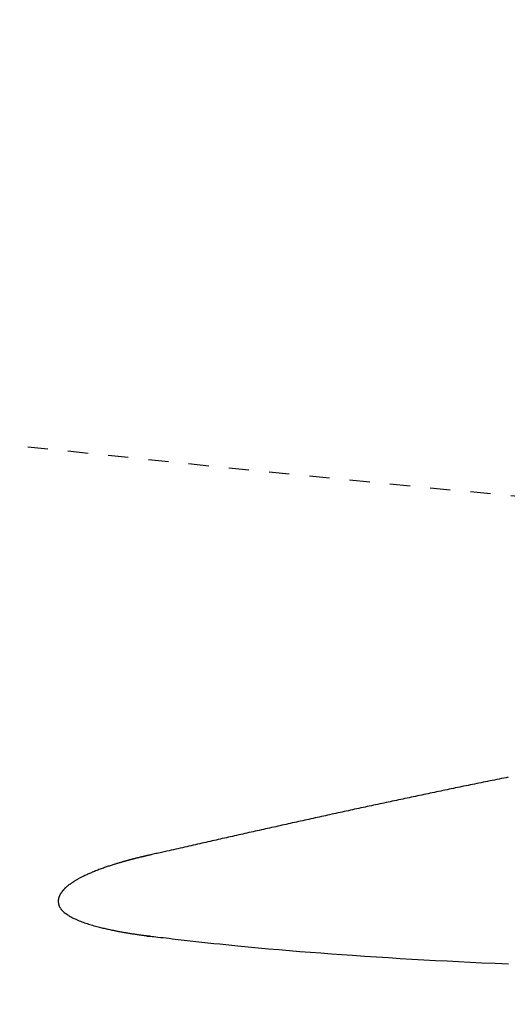
# Model space of a CAD drawing. Extents: x -20 to 1980, y 85 to 2885.
# Drawn here: x 551 to 576, y 2334 to 2382 of the extents above; entities that cross this region are included whole.
import ezdxf
from ezdxf.enums import TextEntityAlignment as Align

# ---------------------------------------------------------------- set-up
doc = ezdxf.new("R2010")
doc.units = 0
doc.header["$MEASUREMENT"] = 0
doc.linetypes.add('EXLTYPE2', pattern=[2, 1, -1])
doc.layers.get('0').update_dxf_attribs({"linetype": 'CONTINUOUS'})
for name, color, linetype in [('便器', 7, 'CONTINUOUS'), ('便座', 7, 'CONTINUOUS'), ('寸法', 7, 'CONTINUOUS')]:
    doc.layers.add(name, color=color, linetype=linetype)
doc.styles.add('EXCADDIM2', font='monotxt', dxfattribs={"width": 0.84, "bigfont": 'extfont'})
doc.styles.add('EXCADSTD', font='monotxt', dxfattribs={"bigfont": 'extfont'})
doc.styles.get("Standard").update_dxf_attribs({"font": 'monotxt', "bigfont": 'extfont'})
doc.dimstyles.get("Standard").update_dxf_attribs({"dimtxt": 0.18, "dimasz": 0.18, "dimexe": 0.18, "dimexo": 0.0625, "dimgap": 0.09, "dimtad": 0, "dimtih": 1, "dimtoh": 1, "dimdec": 4, "dimzin": 0, "dimtxsty": 'STANDARD', "dimcen": 0.09, "dimazin": 3, "dimtfac": 1, "dimtdec": 4, "dimtmove": 0, "dimatfit": 3, "dimtolj": 1, "dimtzin": 0})

# ---------------------------------------------------------------- blocks, each defined once
blk = doc.blocks.new('*D17')
at = {"layer": '寸法', "color": 3, "linetype": 'CONTINUOUS'}
for p, q in [((1059.427395, 2522), (1059.427395, 2097)), ((336.5, 2112), (306.5, 2107)), ((1059.427395, 2107), (1029.427395, 2112)), ((1059.427395, 2107), (306.5, 2107)), ((306.5, 2107), (336.5, 2102)), ((1029.427395, 2102), (1059.427395, 2107))]:
    blk.add_line(p, q, dxfattribs=at)
at = {"layer": '寸法', "color": 2, "linetype": 'CONTINUOUS', "style": 'EXCADSTD', "width": 0.84}
blk.add_text('755', height=40, dxfattribs=at).set_placement((682.963698, 2110.5), align=Align.CENTER)
blk = doc.blocks.new('_EX_NORM')
at = {"color": 0, "linetype": 'CONTINUOUS'}
for q in [(-1, 0.166667), (-1, 0), (-1, -0.166667)]:
    blk.add_line((0, 0), q, dxfattribs=at)
blk = doc.blocks.new('*D28')
at = {"layer": '寸法', "color": 3, "linetype": 'CONTINUOUS'}
for p, q in [((323.505218, 2519.999984), (323.505218, 2158)), ((1059.427395, 2520), (1059.427395, 2158)), ((353.505218, 2173), (323.505218, 2168)), ((1059.427395, 2168), (1029.427395, 2173)), ((323.505218, 2168), (1059.427395, 2168)), ((323.505218, 2168), (353.505218, 2163)), ((1029.427395, 2163), (1059.427395, 2168))]:
    blk.add_line(p, q, dxfattribs=at)
at = {"layer": '寸法', "color": 2, "linetype": 'CONTINUOUS', "style": 'EXCADSTD', "width": 0.84}
blk.add_text('738', height=40, dxfattribs=at).set_placement((691.466307, 2173), align=Align.CENTER)

msp = doc.modelspace()

# ---------------------------------------------------------------- linework, layer by layer
at = {"layer": '便器', "color": 2, "linetype": 'EXLTYPE2'}
msp.add_arc((774.427395, 4449.85336), 2100.35341, 263.315534, 267.843615, dxfattribs=at)
at = {"layer": '便座', "color": 6, "linetype": 'CONTINUOUS', "flags": 128}
for points in [[(575.568327, 2345.006941), (575.454331, 2344.984091), (575.339884, 2344.961115), (575.225221, 2344.93806), (575.110577, 2344.914976), (574.996188, 2344.891912), (574.88229, 2344.868917), (574.769117, 2344.84604), (574.656905, 2344.82333), (574.546072, 2344.800874), (574.436323, 2344.77861), (574.327551, 2344.756519), (574.219646, 2344.734577), (574.112503, 2344.712763), (574.006012, 2344.691055), (573.900066, 2344.669431), (573.794558, 2344.64787), (573.68938, 2344.62635), (573.584424, 2344.604848), (573.479582, 2344.583344), (573.375033, 2344.561874), (573.27049, 2344.540378), (573.165953, 2344.518859), (573.061423, 2344.497315), (572.956898, 2344.475747), (572.852378, 2344.454156), (572.747864, 2344.43254), (572.643356, 2344.4109), (572.538852, 2344.389237), (572.434353, 2344.367551), (572.329859, 2344.345841), (572.225629, 2344.324162), (572.121404, 2344.30246), (572.017184, 2344.280735), (571.912968, 2344.258988), (571.808756, 2344.237217), (571.704549, 2344.215425), (571.600346, 2344.193609), (571.496148, 2344.171772), (571.391955, 2344.149912), (571.287767, 2344.128029), (571.183583, 2344.106125), (571.079669, 2344.084255), (570.97576, 2344.062363), (570.871856, 2344.040449), (570.767957, 2344.018514), (570.664062, 2343.996558), (570.560171, 2343.97458), (570.456285, 2343.952581), (570.352404, 2343.930561), (570.248527, 2343.908521), (570.144654, 2343.886459), (570.040786, 2343.864377), (569.937189, 2343.842331), (569.833598, 2343.820265), (569.73001, 2343.798179), (569.626427, 2343.776072), (569.522848, 2343.753946), (569.419273, 2343.7318), (569.315702, 2343.709634), (569.212136, 2343.687448), (569.108573, 2343.665243), (569.005015, 2343.643019), (568.901461, 2343.620775), (568.798182, 2343.598571), (568.694907, 2343.576347), (568.591636, 2343.554105), (568.48837, 2343.531845), (568.385107, 2343.509565), (568.281848, 2343.487268), (568.178593, 2343.464952), (568.075342, 2343.442618), (567.972095, 2343.420266), (567.868852, 2343.397896), (567.765612, 2343.375509), (567.662651, 2343.353163), (567.559693, 2343.3308), (567.45674, 2343.30842), (567.353789, 2343.286023), (567.250843, 2343.263609), (567.1479, 2343.241178), (567.044961, 2343.21873), (566.942025, 2343.196265), (566.839093, 2343.173785), (566.736165, 2343.151287), (566.63324, 2343.128774), (566.530596, 2343.106306), (566.427956, 2343.083821), (566.325319, 2343.061321), (566.222686, 2343.038806), (566.120056, 2343.016275), (566.017429, 2342.993729), (565.914806, 2342.971168), (565.812185, 2342.948592), (565.709569, 2342.926001), (565.606955, 2342.903395), (565.504345, 2342.880775), (565.402019, 2342.858202), (565.299696, 2342.835616), (565.197377, 2342.813015), (565.09506, 2342.7904), (564.992747, 2342.767772), (564.890436, 2342.74513), (564.788128, 2342.722475), (564.685824, 2342.699806), (564.583522, 2342.677125), (564.481223, 2342.65443), (564.378927, 2342.631722), (564.276919, 2342.609065), (564.174913, 2342.586396), (564.072911, 2342.563714), (563.970911, 2342.54102), (563.868913, 2342.518315), (563.766919, 2342.495597), (563.664927, 2342.472867), (563.562937, 2342.450126), (563.46095, 2342.427374), (563.358966, 2342.404611), (563.256985, 2342.381836), (563.155296, 2342.359115), (563.053609, 2342.336384), (562.951925, 2342.313642), (562.850244, 2342.29089), (562.748564, 2342.268128), (562.646887, 2342.245355), (562.545211, 2342.222573), (562.443538, 2342.19978), (562.341866, 2342.176978), (562.240196, 2342.154167), (562.138527, 2342.131346), (562.037152, 2342.108582), (561.935777, 2342.085808), (561.834405, 2342.063026), (561.733035, 2342.040235), (561.631667, 2342.017436), (561.530301, 2341.994629), (561.428938, 2341.971814), (561.327578, 2341.948991), (561.226221, 2341.926161), (561.124867, 2341.903324), (561.023516, 2341.88048), (560.92246, 2341.857695), (560.821302, 2341.834879), (560.719937, 2341.81201), (560.61826, 2341.789062), (560.516166, 2341.766014), (560.413549, 2341.74284), (560.310304, 2341.719518), (560.206325, 2341.696024), (560.101509, 2341.672334), (559.995748, 2341.648425), (559.888939, 2341.624272), (559.781316, 2341.59993), (559.672778, 2341.575375), (559.563558, 2341.550661), (559.45389, 2341.52584), (559.344006, 2341.500965), (559.234139, 2341.47609), (559.124524, 2341.451266), (559.015392, 2341.426548), (558.906978, 2341.401987), (558.799514, 2341.377637), (558.693233, 2341.353551), (558.623524, 2341.33775), (558.554378, 2341.322075), (558.485736, 2341.306513), (558.417539, 2341.291049), (558.349726, 2341.275672), (558.28224, 2341.260368), (558.215019, 2341.245123), (558.148005, 2341.229924), (558.081139, 2341.214758), (558.014362, 2341.199612), (557.947613, 2341.184472), (557.914286, 2341.176913), (557.881506, 2341.169478), (557.849825, 2341.162292), (557.819798, 2341.155481), (557.791978, 2341.149171), (557.766919, 2341.143487), (557.745174, 2341.138555), (557.727298, 2341.1345), (557.713843, 2341.131448), (557.705365, 2341.129525), (557.702415, 2341.128856)], [(557.702415, 2341.128856), (557.701707, 2341.128693), (557.699669, 2341.128224), (557.696435, 2341.12748), (557.692136, 2341.126491), (557.686905, 2341.125288), (557.680874, 2341.1239), (557.674174, 2341.122359), (557.66694, 2341.120695), (557.659301, 2341.118938), (557.651392, 2341.117118), (557.643343, 2341.115266), (557.627192, 2341.11155), (557.611005, 2341.107824), (557.594772, 2341.104084), (557.578484, 2341.100326), (557.562132, 2341.096547), (557.545707, 2341.092742), (557.529199, 2341.088907), (557.512599, 2341.085039), (557.495899, 2341.081134), (557.479088, 2341.077188), (557.462158, 2341.073197), (557.437275, 2341.067299), (557.412169, 2341.06131), (557.38689, 2341.055245), (557.361488, 2341.049117), (557.336011, 2341.042938), (557.310511, 2341.036723), (557.285037, 2341.030484), (557.259639, 2341.024236), (557.234366, 2341.017991), (557.209269, 2341.011763), (557.184397, 2341.005564), (557.160353, 2340.999548), (557.136549, 2340.993567), (557.112961, 2340.987616), (557.089566, 2340.981689), (557.066342, 2340.975778), (557.043264, 2340.96988), (557.020311, 2340.963986), (556.997458, 2340.958092), (556.974683, 2340.952192), (556.951963, 2340.946279), (556.929274, 2340.940348), (556.907183, 2340.934547), (556.885132, 2340.928732), (556.863153, 2340.922911), (556.841278, 2340.917094), (556.81954, 2340.911289), (556.797971, 2340.905506), (556.776603, 2340.899753), (556.755468, 2340.894039), (556.734597, 2340.888374), (556.714025, 2340.882765), (556.693781, 2340.877223), (556.674388, 2340.871891), (556.655281, 2340.866614), (556.636403, 2340.861376), (556.617695, 2340.856163), (556.599102, 2340.850958), (556.580565, 2340.845745), (556.562027, 2340.840509), (556.543431, 2340.835234), (556.524719, 2340.829904), (556.505835, 2340.824503), (556.486719, 2340.819015), (556.455322, 2340.80996), (556.423244, 2340.800656), (556.390556, 2340.79112), (556.357324, 2340.781367), (556.323617, 2340.771416), (556.289503, 2340.761282), (556.255052, 2340.750982), (556.22033, 2340.740533), (556.185407, 2340.729951), (556.150351, 2340.719253), (556.11523, 2340.708456), (556.06896, 2340.694103), (556.022681, 2340.679595), (555.976377, 2340.66492), (555.930033, 2340.650066), (555.883635, 2340.635021), (555.837165, 2340.619773), (555.79061, 2340.60431), (555.743954, 2340.588621), (555.697182, 2340.572693), (555.650278, 2340.556514), (555.603227, 2340.540074), (555.54862, 2340.520722), (555.493853, 2340.50102), (555.438981, 2340.480982), (555.38406, 2340.460626), (555.329145, 2340.439966), (555.274295, 2340.419018), (555.219563, 2340.397799), (555.165006, 2340.376324), (555.11068, 2340.354608), (555.056641, 2340.332669), (555.002946, 2340.310521), (554.955633, 2340.290707), (554.908643, 2340.270734), (554.861983, 2340.250596), (554.815663, 2340.230286), (554.769689, 2340.209797), (554.724072, 2340.189124), (554.678819, 2340.168258), (554.633938, 2340.147193), (554.589438, 2340.125922), (554.545327, 2340.10444), (554.501613, 2340.082738), (554.468062, 2340.065788), (554.434748, 2340.048691), (554.401666, 2340.031436), (554.368811, 2340.014012), (554.336178, 2339.996408), (554.303761, 2339.978611), (554.271554, 2339.960611), (554.239553, 2339.942396), (554.207752, 2339.923955), (554.176146, 2339.905277), (554.144729, 2339.886349), (554.120812, 2339.87169), (554.09699, 2339.856864), (554.07325, 2339.841855), (554.049579, 2339.826649), (554.025964, 2339.81123), (554.002394, 2339.795585), (553.978853, 2339.779698), (553.955331, 2339.763553), (553.931813, 2339.747136), (553.908288, 2339.730433), (553.884742, 2339.713427), (553.866604, 2339.700125), (553.848491, 2339.686647), (553.830451, 2339.673008), (553.812528, 2339.659221), (553.794768, 2339.645297), (553.777218, 2339.63125), (553.759924, 2339.617094), (553.74293, 2339.60284), (553.726284, 2339.588503), (553.71003, 2339.574094), (553.694215, 2339.559627), (553.685469, 2339.551416), (553.676856, 2339.543183), (553.668355, 2339.534921), (553.659943, 2339.526625), (553.651598, 2339.518287), (553.643299, 2339.5099), (553.635023, 2339.501457), (553.626748, 2339.492952), (553.618453, 2339.484378), (553.610115, 2339.475727), (553.601712, 2339.466993), (553.597488, 2339.462601), (553.593317, 2339.458264), (553.589271, 2339.454057), (553.585425, 2339.450058), (553.581852, 2339.446343), (553.578627, 2339.442989), (553.575823, 2339.440073), (553.573513, 2339.437672), (553.571772, 2339.435862), (553.570673, 2339.434719), (553.57029, 2339.434321)], [(553.57029, 2339.434321), (553.570102, 2339.434101), (553.56956, 2339.433466), (553.568699, 2339.432458), (553.567555, 2339.431118), (553.566162, 2339.429486), (553.564554, 2339.427603), (553.562767, 2339.425511), (553.560836, 2339.423249), (553.558795, 2339.420859), (553.556679, 2339.418381), (553.554523, 2339.415857), (553.550198, 2339.410791), (553.545856, 2339.405697), (553.5415, 2339.400572), (553.537134, 2339.395412), (553.532761, 2339.390213), (553.528383, 2339.384972), (553.524004, 2339.379684), (553.519628, 2339.374346), (553.515257, 2339.368954), (553.510894, 2339.363503), (553.506544, 2339.357992), (553.500562, 2339.350277), (553.494618, 2339.342454), (553.488718, 2339.334537), (553.482873, 2339.326544), (553.477089, 2339.318489), (553.471376, 2339.31039), (553.465741, 2339.302261), (553.460194, 2339.29412), (553.454741, 2339.285982), (553.449393, 2339.277863), (553.444156, 2339.269779), (553.439346, 2339.262229), (553.434638, 2339.254717), (553.430031, 2339.247236), (553.425521, 2339.239778), (553.421105, 2339.232336), (553.41678, 2339.224902), (553.412543, 2339.21747), (553.408391, 2339.210032), (553.404321, 2339.202581), (553.400329, 2339.19511), (553.396414, 2339.187611), (553.392806, 2339.180542), (553.389264, 2339.173442), (553.385788, 2339.166312), (553.38238, 2339.159151), (553.379041, 2339.15196), (553.375772, 2339.144739), (553.372575, 2339.137487), (553.369449, 2339.130205), (553.366398, 2339.122893), (553.363421, 2339.115551), (553.360521, 2339.10818), (553.357844, 2339.101169), (553.355239, 2339.094132), (553.352705, 2339.08707), (553.350244, 2339.079982), (553.347858, 2339.07287), (553.345548, 2339.065734), (553.343315, 2339.058574), (553.341161, 2339.051391), (553.339087, 2339.044186), (553.337093, 2339.036958), (553.335182, 2339.029709), (553.33343, 2339.022744), (553.331756, 2339.01576), (553.33016, 2339.008759), (553.328645, 2339.001741), (553.32721, 2338.994707), (553.325856, 2338.987658), (553.324585, 2338.980594), (553.323398, 2338.973516), (553.322295, 2338.966426), (553.321277, 2338.959323), (553.320345, 2338.952209), (553.319523, 2338.94528), (553.318782, 2338.938358), (553.318122, 2338.931462), (553.317542, 2338.924607), (553.317041, 2338.917812), (553.316619, 2338.911095), (553.316274, 2338.904471), (553.316007, 2338.89796), (553.315815, 2338.891577), (553.315699, 2338.885341), (553.315657, 2338.879269), (553.315688, 2338.873426), (553.31579, 2338.867737), (553.315961, 2338.862177), (553.316201, 2338.856724), (553.316509, 2338.851354), (553.316882, 2338.846041), (553.317319, 2338.840763), (553.317821, 2338.835496), (553.318384, 2338.830215), (553.319008, 2338.824897), (553.319691, 2338.819517), (553.321402, 2338.807381), (553.323395, 2338.794886), (553.325668, 2338.782088), (553.32822, 2338.76904), (553.33105, 2338.7558), (553.334155, 2338.742421), (553.337536, 2338.728958), (553.34119, 2338.715468), (553.345117, 2338.702005), (553.349315, 2338.688624), (553.353782, 2338.675381), (553.362053, 2338.653134), (553.371098, 2338.631422), (553.380905, 2338.610214), (553.391462, 2338.589482), (553.402756, 2338.569196), (553.414775, 2338.549325), (553.427506, 2338.529841), (553.440938, 2338.510713), (553.455057, 2338.491911), (553.469852, 2338.473406), (553.485309, 2338.455169), (553.515686, 2338.421972), (553.548149, 2338.389577), (553.582545, 2338.357972), (553.618723, 2338.327141), (553.65653, 2338.29707), (553.695814, 2338.267745), (553.736421, 2338.239152), (553.7782, 2338.211277), (553.820999, 2338.184104), (553.864665, 2338.157621), (553.909046, 2338.131812), (553.969584, 2338.098171), (554.031054, 2338.065685), (554.093372, 2338.034317), (554.156455, 2338.00403), (554.220218, 2337.974786), (554.284578, 2337.94655), (554.349452, 2337.919282), (554.414757, 2337.892947), (554.480407, 2337.867507), (554.546321, 2337.842925), (554.612413, 2337.819164), (554.679723, 2337.795808), (554.747122, 2337.773225), (554.814598, 2337.751377), (554.88214, 2337.730228), (554.949738, 2337.709741), (555.017381, 2337.689877), (555.085059, 2337.6706), (555.15276, 2337.651873), (555.220474, 2337.633659), (555.28819, 2337.615919), (555.355897, 2337.598618), (555.413591, 2337.584192), (555.471182, 2337.570063), (555.528581, 2337.556239), (555.585699, 2337.542727), (555.642447, 2337.529534), (555.698736, 2337.516666), (555.754478, 2337.504129), (555.809582, 2337.491932), (555.863962, 2337.48008), (555.917526, 2337.46858), (555.970187, 2337.457439), (556.007116, 2337.449723), (556.043631, 2337.442175), (556.079823, 2337.434778), (556.115782, 2337.427512), (556.151599, 2337.420362), (556.187363, 2337.413309), (556.223165, 2337.406335), (556.259095, 2337.399423), (556.295243, 2337.392555), (556.331699, 2337.385714), (556.368554, 2337.378881), (556.408098, 2337.371639), (556.448186, 2337.364387), (556.488811, 2337.357128), (556.529967, 2337.349861), (556.571651, 2337.342589), (556.613856, 2337.335311), (556.656577, 2337.328028), (556.699808, 2337.320742), (556.743545, 2337.313454), (556.787781, 2337.306164), (556.832513, 2337.298874), (556.880083, 2337.291208), (556.928105, 2337.283559), (556.976488, 2337.275944), (557.025141, 2337.268379), (557.073974, 2337.260883), (557.122897, 2337.253471), (557.17182, 2337.24616), (557.220652, 2337.238968), (557.269303, 2337.23191), (557.317682, 2337.225005), (557.3657, 2337.218267), (557.399438, 2337.213606), (557.43296, 2337.209031), (557.466276, 2337.204534), (557.499398, 2337.200108), (557.532336, 2337.195747), (557.565101, 2337.191443), (557.597703, 2337.187189), (557.630153, 2337.182978), (557.662462, 2337.178802), (557.69464, 2337.174655), (557.726699, 2337.170528), (557.742674, 2337.168473), (557.758361, 2337.166454), (557.773501, 2337.164506), (557.787833, 2337.162662), (557.801098, 2337.160955), (557.813036, 2337.159419), (557.823386, 2337.158087), (557.831889, 2337.156993), (557.838284, 2337.15617), (557.842312, 2337.155651), (557.843712, 2337.155471)], [(557.843723, 2337.155033), (557.843295, 2337.154943), (557.84207, 2337.154686), (557.840131, 2337.154279), (557.837564, 2337.153739), (557.834453, 2337.153086), (557.830883, 2337.152337), (557.826938, 2337.151509), (557.822704, 2337.15062), (557.818265, 2337.149688), (557.813706, 2337.14873), (557.809112, 2337.147766), (557.80296, 2337.146479), (557.796883, 2337.145235), (557.790864, 2337.144058), (557.784887, 2337.142973), (557.778938, 2337.142005), (557.773, 2337.141176), (557.767057, 2337.140511), (557.761093, 2337.140035), (557.755093, 2337.139772), (557.74904, 2337.139745), (557.742919, 2337.13998), (557.73693, 2337.140469), (557.730914, 2337.141188), (557.724922, 2337.1421), (557.719005, 2337.143169), (557.713215, 2337.144357), (557.707603, 2337.145627), (557.70222, 2337.146943), (557.697117, 2337.148267), (557.692347, 2337.149563), (557.687959, 2337.150794), (557.684006, 2337.151923), (557.683057, 2337.152194), (557.682151, 2337.152454), (557.681298, 2337.152698), (557.680508, 2337.152924), (557.679791, 2337.15313), (557.679157, 2337.153312), (557.678615, 2337.153467), (557.678177, 2337.153592), (557.677851, 2337.153686), (557.677648, 2337.153744), (557.677578, 2337.153764)], [(557.843712, 2337.155471), (557.857066, 2337.153951), (557.895431, 2337.149582), (557.956264, 2337.142655), (558.037022, 2337.133459), (558.135163, 2337.122284), (558.248142, 2337.10942), (558.373417, 2337.095155), (558.508444, 2337.079779), (558.650681, 2337.063583), (558.797585, 2337.046855), (558.946611, 2337.029886), (559.243136, 2336.996133), (559.538389, 2336.962598), (559.832761, 2336.929308), (560.126647, 2336.896292), (560.420439, 2336.863577), (560.714532, 2336.831191), (561.009319, 2336.799161), (561.305194, 2336.767517), (561.602549, 2336.736285), (561.901779, 2336.705493), (562.203276, 2336.675169), (562.701091, 2336.626706), (563.205055, 2336.579549), (563.714218, 2336.533684), (564.227631, 2336.489095), (564.744344, 2336.445765), (565.26341, 2336.40368), (565.783879, 2336.362822), (566.304802, 2336.323177), (566.82523, 2336.284729), (567.344214, 2336.247462), (567.860805, 2336.21136), (568.457225, 2336.170843), (569.04953, 2336.131839), (569.638118, 2336.094305), (570.223389, 2336.058203), (570.80574, 2336.02349), (571.385571, 2335.990128), (571.963279, 2335.958075), (572.539265, 2335.92729), (573.113926, 2335.897733), (573.68766, 2335.869365), (574.260868, 2335.842143), (574.915128, 2335.812425), (575.569483, 2335.784162)]]:
    msp.add_lwpolyline(points, dxfattribs=at)

# ---------------------------------------------------------------- dimensions: what is measured, and where the dimension line sits
at = {"layer": '寸法', "color": 3, "linetype": 'CONTINUOUS'}
dim = msp.add_linear_dim(base=(306.5, 2107), p1=(1059.427395, 2527), p2=(306.5, 2157), text='755', dimstyle='STANDARD', override={"dimtxt": 40, "dimasz": 30, "dimexe": 10, "dimexo": 5, "dimgap": 3.5, "dimtad": 1, "dimjust": 0, "dimtih": 0, "dimtoh": 0, "dimdec": 2, "dimzin": 8, "dimtxsty": 'EXCADDIM2', "dimblk1": '_EX_NORM', "dimblk2": '_EX_NORM', "dimsah": 1, "dimse1": 0, "dimse2": 1, "dimclrd": 3, "dimclre": 3, "dimclrt": 2, "dimtmove": 2}, dxfattribs=at)
dim.commit()
dim.dimension.update_dxf_attribs({"geometry": '*D17', "text_midpoint": (682.963698, 2130.5), "dimtype": 160})
at = {"layer": '寸法', "color": 2, "linetype": 'CONTINUOUS'}
dim = msp.add_linear_dim(base=(1059.427395, 2168), p1=(323.505218, 2526.999984), p2=(1059.427395, 2527), text='738', dimstyle='STANDARD', override={"dimtxt": 40, "dimasz": 30, "dimexe": 10, "dimexo": 7, "dimgap": 5, "dimtad": 1, "dimjust": 0, "dimtih": 0, "dimtoh": 0, "dimdec": 1, "dimzin": 8, "dimtxsty": 'EXCADDIM2', "dimblk1": '_EX_NORM', "dimblk2": '_EX_NORM', "dimsah": 1, "dimse1": 0, "dimse2": 0, "dimclrd": 3, "dimclre": 3, "dimclrt": 2, "dimtmove": 2}, dxfattribs=at)
dim.commit()
dim.dimension.update_dxf_attribs({"geometry": '*D28', "text_midpoint": (691.466307, 2193), "dimtype": 160})

doc.saveas('drawing.dxf')
